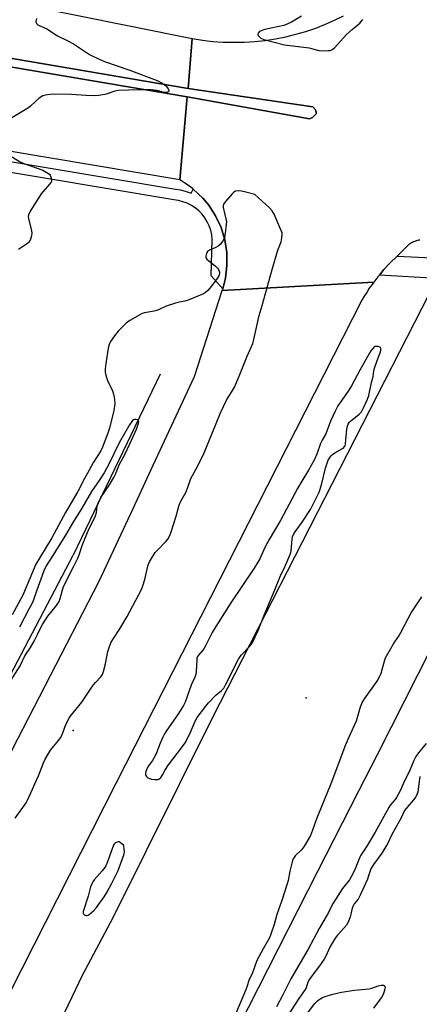
# Model space of a CAD drawing. Units: inches. Extents: x 1321761 to 1327761, y 509447 to 513448.
# Drawn here: x 1323664 to 1323843, y 509901 to 510344 of the extents above; entities that cross this region are included whole.
import ezdxf

# ---------------------------------------------------------------- set-up
doc = ezdxf.new("R2010")
doc.units = ezdxf.units.IN
doc.header["$MEASUREMENT"] = 0
for name, color, linetype in [('ELEV-Spot Elevation', 7, 'Continuous'), ('HYDRO-Canal', 164, 'Continuous'), ('TRANS-Road', 130, 'Continuous'), ('TRANS-Street Sidewalk', 7, 'Continuous'), ('Undefined', 1, 'Continuous')]:
    doc.layers.add(name, color=color, linetype=linetype)

msp = doc.modelspace()

# ---------------------------------------------------------------- linework, layer by layer
at = {"layer": 'ELEV-Spot Elevation'}
for p in [(1323792.64, 510038.67, 380.72), (1323687.83, 510024.05, 380.17)]:
    msp.add_point(p, dxfattribs=at)
at = {"layer": 'HYDRO-Canal'}
msp.add_line((1323726.97, 510184.25), (1323687.82, 510102.78), dxfattribs=at)
msp.add_lwpolyline([(1323542.08, 509816.52), (1323559.03, 509855.07), (1323583.3, 509904.39), (1323612.28, 509962.6), (1323659.59, 510049.04), (1323687.82, 510102.78)], dxfattribs=at)
at = {"layer": 'TRANS-Road'}
for points in [[(1323350.1, 510399.34), (1323412.35, 510392.63), (1323662.29, 510351.07), (1323741.29, 510335.12), (1323739.45, 510312.7), (1323341.16, 510380.65)], [(1323338.22, 510376.89), (1323739.13, 510308.85), (1323735.73, 510271.57), (1323500.82, 510310.98), (1323497.67, 510311.28), (1323494.72, 510311.69), (1323491.57, 510312.2), (1323488.53, 510312.71), (1323485.58, 510313.31), (1323482.54, 510314.02), (1323479.59, 510314.84), (1323476.64, 510315.65), (1323473.7, 510316.56), (1323470.75, 510317.48), (1323387.88, 510341.04), (1323385.75, 510341.85), (1323383.71, 510342.56), (1323381.58, 510343.17), (1323379.45, 510343.88)], [(1323843.66, 510244.52), (1323843.16, 510244.43), (1323842.67, 510244.33), (1323842.19, 510244.2), (1323841.71, 510244.04), (1323841.24, 510243.87), (1323840.78, 510243.67), (1323840.33, 510243.45), (1323839.89, 510243.21), (1323839.46, 510242.94), (1323839.05, 510242.66), (1323838.65, 510242.36), (1323838.49, 510242.23), (1323833.5, 510237.33), (1323830.25, 510234.15), (1323827.44, 510231.25), (1323826.22, 510229.52), (1323825.51, 510228.71), (1323824.79, 510227.91), (1323823.47, 510226.17), (1323823.01, 510225.55), (1323784.74, 510223.45), (1323754.82, 510221.81), (1323755.03, 510222.64), (1323756.24, 510227.39), (1323756.95, 510233.08), (1323756.85, 510238.87), (1323755.94, 510244.66), (1323754.31, 510250.14), (1323751.87, 510255.42), (1323748.73, 510260.2), (1323746.08, 510263.35), (1323741.76, 510267.35), (1323740.6, 510268.42), (1323735.73, 510271.57), (1323739.13, 510308.85), (1323794.13, 510299.04), (1323795.43, 510299.6), (1323797.24, 510301.48), (1323796.77, 510303.05), (1323795.51, 510304.35), (1323739.45, 510312.7), (1323741.29, 510335.12), (1323745.94, 510334.39), (1323750.62, 510333.86), (1323755.32, 510333.54), (1323760.02, 510333.42), (1323764.73, 510333.51), (1323769.43, 510333.81), (1323774.11, 510334.31), (1323778.77, 510335.01), (1323783.39, 510335.92), (1323787.97, 510337.03), (1323792.49, 510338.34), (1323796.95, 510339.85), (1323801.34, 510341.55), (1323805.38, 510343.35), (1323809.32, 510345.34)], [(1323681.12, 509890.97), (1323691.97, 509913.93), (1323704.57, 509937.62), (1323705.17, 509938.69), (1323720.79, 509970.06), (1323750.65, 510030.04), (1323851.42, 510227.27)], [(1323556.88, 509811.86), (1323604.48, 509903.95), (1323625.39, 509945.63), (1323660.47, 510015.59), (1323699.56, 510091.12), (1323714.77, 510123.84), (1323723.82, 510143.3), (1323742.33, 510183.1), (1323754.82, 510221.81), (1323784.74, 510223.45), (1323823.01, 510225.55), (1323822.26, 510224.55), (1323820.93, 510222.82), (1323819.92, 510220.99), (1323818.7, 510219.27), (1323817.58, 510217.44), (1323706.92, 510000.1), (1323653.87, 509895.9)], [(1323855.15, 510073.45), (1323824.44, 510013.03), (1323816.11, 509996.69), (1323797.74, 509960.61), (1323695.08, 509759)]]:
    msp.add_lwpolyline(points, dxfattribs=at)
at = {"layer": 'TRANS-Street Sidewalk'}
for points in [[(1323739.45, 510312.7), (1323795.51, 510304.35), (1323796.77, 510303.05), (1323797.24, 510301.48), (1323795.43, 510299.6), (1323794.13, 510299.04), (1323739.13, 510308.85), (1323338.22, 510376.89), (1323336.18, 510378.62), (1323337, 510380.45), (1323341.16, 510380.65)], [(1323855.32, 510236.17), (1323855.4, 510235.67), (1323855.46, 510235.18), (1323851.42, 510227.27), (1323825.51, 510228.71), (1323826.22, 510229.52), (1323827.44, 510231.25), (1323830.25, 510234.15), (1323833.5, 510237.33)]]:
    msp.add_lwpolyline(points, close=True, dxfattribs=at)
msp.add_lwpolyline([(1323645.1, 510282.28), (1323733.84, 510267.37), (1323736.1, 510267.06), (1323738.63, 510266.41), (1323740.91, 510265.56), (1323741.76, 510267.35), (1323746.08, 510263.35), (1323748.73, 510260.2), (1323751.87, 510255.42), (1323754.31, 510250.14), (1323755.94, 510244.66), (1323756.85, 510238.87), (1323756.95, 510233.08), (1323756.24, 510227.39), (1323755.03, 510222.64), (1323749.9, 510228.43), (1323750.37, 510244.82), (1323750.14, 510246.88), (1323749.68, 510248.9), (1323749.01, 510250.87), (1323748.12, 510252.74), (1323747.03, 510254.51), (1323745.76, 510256.15), (1323744.31, 510257.64), (1323742.7, 510258.95), (1323740.97, 510260.09), (1323739.11, 510261.03), (1323737.17, 510261.76), (1323735.16, 510262.27), (1323733.1, 510262.55), (1323644.29, 510277.47)], dxfattribs=at)
at = {"layer": 'Undefined'}
for points, elevation in [([(1323790.51, 510345.24), (1323785.98, 510342.44), (1323784.39, 510341.68), (1323782.46, 510340.99), (1323774.05, 510339.19), (1323772.33, 510338.64), (1323771.66, 510338.22), (1323771.02, 510337.47), (1323770.84, 510336.88), (1323771, 510336.46), (1323771.53, 510335.86), (1323772.22, 510335.32), (1323773.47, 510334.75), (1323782.86, 510332.25), (1323793.88, 510330.97), (1323794.99, 510330.71), (1323797.66, 510329.84), (1323798.48, 510329.69), (1323799.9, 510329.64), (1323802.49, 510329.7), (1323803.33, 510329.78), (1323804.1, 510329.99), (1323804.78, 510330.46), (1323805.4, 510331.06), (1323810.56, 510336.71), (1323813.27, 510339.2), (1323816.71, 510342.05), (1323818, 510343.65)], 380), ([(1323671.52, 510344.2), (1323671.14, 510343.49), (1323671.06, 510342.77), (1323671.15, 510342.31), (1323671.34, 510341.88), (1323671.86, 510341.35), (1323672.58, 510340.95), (1323675.93, 510339.45), (1323680.68, 510336.35), (1323685.4, 510334.06), (1323688, 510332.67), (1323695.1, 510327.99), (1323699.46, 510325.81), (1323701.82, 510324.8), (1323712.85, 510321.03), (1323725.5, 510316.22), (1323727.86, 510314.98), (1323729.33, 510313.96), (1323729.91, 510313.36), (1323730.57, 510312.44), (1323730.88, 510311.79), (1323730.89, 510311.44), (1323730.64, 510311.2), (1323730.23, 510311.05), (1323729.18, 510310.92), (1323728.34, 510311.01), (1323725.43, 510311.79), (1323722.76, 510312.06), (1323718.43, 510312.06), (1323712.84, 510311.83), (1323708.15, 510311.74), (1323706.55, 510311.48), (1323703.1, 510310.24), (1323702, 510309.92), (1323699.36, 510309.49), (1323697.59, 510309.33), (1323693.44, 510309.44), (1323686.98, 510309.89), (1323679.59, 510310.06), (1323677.53, 510310.02), (1323675.26, 510309.73), (1323674.19, 510309.38), (1323672.53, 510308.26), (1323671.18, 510307.16), (1323668.65, 510304.71), (1323667.72, 510304.01), (1323660.22, 510299.42)], 382), ([(1323658.34, 510283.12), (1323664.03, 510279.64), (1323665.64, 510278.97), (1323674.12, 510275.89), (1323676.48, 510274.65), (1323677.12, 510274.11), (1323677.44, 510273.64), (1323677.78, 510272.85), (1323678.07, 510271.74), (1323678.07, 510270.95), (1323677.88, 510270.47), (1323677.22, 510269.59), (1323674.26, 510266.4), (1323673.35, 510265.28), (1323668.46, 510257.46), (1323667.68, 510255.92), (1323667.59, 510255.1), (1323667.69, 510254.27), (1323669, 510248.68), (1323669.17, 510247.6), (1323669.06, 510246.47), (1323668.43, 510244.49), (1323667.89, 510243.48), (1323667.27, 510242.89), (1323663.24, 510240.3)], 382), ([(1323769.47, 510264.92), (1323764.86, 510266.23), (1323763.41, 510266.56), (1323762.24, 510266.61), (1323760.83, 510266.42), (1323760.08, 510266.08), (1323759.24, 510265.29), (1323756.31, 510261.87), (1323755.47, 510260.7), (1323755.22, 510259.94), (1323755.27, 510259.12), (1323756.52, 510254.09), (1323756.71, 510252.7), (1323756.65, 510251.52), (1323756.22, 510247.67), (1323755.87, 510245.63), (1323755.53, 510244.86), (1323754.91, 510243.92), (1323753.86, 510242.57), (1323753.07, 510241.78), (1323751.97, 510241.14), (1323749.11, 510239.98), (1323748.24, 510239.39), (1323747.94, 510238.94), (1323747.72, 510238.42), (1323747.47, 510237.31), (1323747.53, 510236.53), (1323747.97, 510235.89), (1323748.84, 510235.13), (1323751.7, 510232.93), (1323752.63, 510231.93), (1323753.09, 510231.27), (1323753.45, 510230.56), (1323753.58, 510230.08), (1323753.59, 510229.37), (1323753.25, 510228.39), (1323752.52, 510227.21), (1323749.3, 510222.93), (1323748.37, 510221.86), (1323747.37, 510220.96), (1323746.39, 510220.37), (1323739.58, 510217.47), (1323737.94, 510216.96), (1323734.9, 510216.44), (1323733.79, 510216.18), (1323729.65, 510214.73), (1323726.47, 510213.22), (1323725.39, 510212.79), (1323724.25, 510212.51), (1323719.87, 510211.77), (1323718.8, 510211.44), (1323717.77, 510210.95), (1323713.25, 510208.36), (1323711.65, 510207.07), (1323708.01, 510203.55), (1323706.43, 510201.47), (1323704.61, 510198.84), (1323704.02, 510197.55), (1323703.61, 510195.87), (1323702.47, 510188.95), (1323702.26, 510186.62), (1323702.22, 510185.17), (1323702.47, 510183.76), (1323703.25, 510181.29), (1323705.44, 510176.64), (1323705.99, 510175.16), (1323706.39, 510172.91), (1323706.5, 510170.89), (1323706.03, 510167.84), (1323704.13, 510159.99), (1323703.39, 510157.75), (1323701.05, 510151.44), (1323700.19, 510149.79), (1323697.01, 510144.65), (1323694.93, 510141.08), (1323692.89, 510137.35), (1323689.86, 510131.43), (1323684.4, 510121.99), (1323678.22, 510110.6), (1323673.14, 510102.23), (1323670.92, 510098.42), (1323670.25, 510096.97), (1323665.2, 510084.87), (1323660.38, 510075.97)], 380), ([(1323670.62, 510000), (1323672.21, 510003.57), (1323674.44, 510009.5), (1323675.15, 510011.08), (1323677.61, 510015.18), (1323681.2, 510019.44), (1323682.18, 510020.87), (1323683.22, 510022.93), (1323684.02, 510025.46), (1323684.35, 510026.27), (1323686.07, 510029.67), (1323687.08, 510031.09), (1323691.67, 510036.75), (1323696.76, 510044.3), (1323697.83, 510045.56), (1323700.26, 510048.07), (1323701.03, 510049.24), (1323701.51, 510050.57), (1323702.33, 510053.95), (1323703.33, 510059.5), (1323703.8, 510060.89), (1323704.81, 510063.34), (1323705.63, 510064.88), (1323708.82, 510069.69), (1323712.1, 510075.31), (1323718.54, 510087.38), (1323719.17, 510088.97), (1323720.09, 510091.93), (1323721.37, 510097.91), (1323721.66, 510098.72), (1323722.18, 510099.77), (1323723.92, 510102.82), (1323724.73, 510104.04), (1323725.72, 510105.14), (1323729.5, 510108.91), (1323730.37, 510110.09), (1323731.24, 510111.63), (1323731.86, 510113.3), (1323734.11, 510120.4), (1323735.28, 510124.82), (1323735.75, 510126.15), (1323736.74, 510128.21), (1323738.54, 510131.37), (1323740.21, 510135.94), (1323740.78, 510137.27), (1323743.03, 510141.27), (1323746.45, 510148.06), (1323752.17, 510162.05), (1323754.01, 510166.78), (1323756.75, 510172.52), (1323759.02, 510176.11), (1323760.29, 510178.43), (1323762.4, 510183.26), (1323766.11, 510192.37), (1323768.64, 510198.05), (1323769.1, 510199.73), (1323771.42, 510210.55), (1323772.82, 510215.07), (1323777.22, 510231.31), (1323779.88, 510239.91), (1323781.31, 510243.78), (1323781.66, 510245.48), (1323781.81, 510246.91), (1323781.73, 510247.75), (1323781.24, 510249.12), (1323778.12, 510256.15), (1323777.29, 510257.69), (1323776.08, 510258.97), (1323769.47, 510264.92)], 380), ([(1323713.27, 510152.95), (1323716.22, 510159.42), (1323716.78, 510160.82), (1323717.16, 510162.19), (1323717.27, 510162.95), (1323717.14, 510163.54), (1323716.84, 510163.74), (1323715.93, 510163.85), (1323715.43, 510163.8), (1323714.96, 510163.64), (1323714.51, 510163.33), (1323714.11, 510162.92), (1323713.07, 510161.48), (1323708.69, 510153.63), (1323703.77, 510143.67), (1323701.7, 510139.85), (1323699.55, 510136.45), (1323695.99, 510131.38), (1323691.64, 510123.92), (1323687.44, 510117.27), (1323684.37, 510111.86), (1323681.03, 510106.62), (1323678.62, 510102.6), (1323675.64, 510098.01), (1323674.64, 510095.83), (1323671.26, 510086.71), (1323669.82, 510082.36), (1323669.37, 510081.3), (1323667.86, 510078.59), (1323663.68, 510070.47)], 378), ([(1323659.7, 510046.42), (1323663.97, 510053.05), (1323666.03, 510057.6), (1323668.55, 510061.31), (1323670.22, 510064.2), (1323671.76, 510067.11), (1323673.24, 510070.3), (1323673.94, 510071.62), (1323676.37, 510075.42), (1323680.26, 510080.25), (1323681.45, 510082.03), (1323681.95, 510083.3), (1323683, 510087.22), (1323683.63, 510089.03), (1323687.96, 510097.52), (1323689.9, 510101.48), (1323690.52, 510103.04), (1323691.89, 510107.1), (1323693.75, 510111.92), (1323695.06, 510114.88), (1323697.14, 510118.86), (1323697.84, 510120.45), (1323698.34, 510122.08), (1323698.62, 510125.13), (1323699.28, 510126.94), (1323700.23, 510128.68), (1323704.14, 510134.51), (1323706.15, 510137.77), (1323706.88, 510139.3), (1323708.69, 510143.77), (1323710.98, 510148.13), (1323713.27, 510152.95)], 378), ([(1323844.46, 510084.13), (1323839.96, 510077.39), (1323835.06, 510067.92), (1323834.4, 510066.85), (1323832.27, 510063.82), (1323828.65, 510057.51), (1323828.14, 510056.47), (1323827.83, 510055.64), (1323826.08, 510049.66), (1323824.98, 510047.02), (1323824.41, 510046.11), (1323818.64, 510038.17), (1323817.71, 510036.71), (1323816.9, 510034.49), (1323814.99, 510028.12), (1323811.89, 510021.3), (1323810.28, 510017.49), (1323803.61, 510000)], 380), ([(1323846.47, 510018.14), (1323843.03, 510013.98), (1323841.88, 510012.37), (1323840.95, 510010.52), (1323838.94, 510005.47), (1323836.97, 510001.72), (1323836.18, 510000)], 378), ([(1323661.68, 509984.5), (1323666.59, 509991.4), (1323667.28, 509992.71), (1323669.47, 509997.64), (1323670.62, 510000)], 380), ([(1323803.61, 510000), (1323799.38, 509989.36), (1323797.29, 509984.33), (1323795.48, 509979.19), (1323794.49, 509976.79), (1323792.04, 509972.49), (1323791.1, 509971.02), (1323790.34, 509970.17), (1323787.63, 509967.6), (1323787.11, 509966.95), (1323786.72, 509966.21), (1323786.27, 509964.86), (1323785.16, 509960.68), (1323784.42, 509956.5), (1323784.07, 509955.1), (1323781.65, 509947.59), (1323779.45, 509941.25), (1323778.2, 509936.75), (1323776.74, 509932.36), (1323776.02, 509930.77), (1323773.22, 509925.88), (1323770.46, 509920.58), (1323768.25, 509914.59), (1323766.84, 509911.7), (1323766.05, 509909), (1323765.33, 509907.09), (1323760.05, 509894.7)], 380), ([(1323836.18, 510000), (1323834.95, 509997.17), (1323833.24, 509993.89), (1323832.62, 509992.95), (1323830.57, 509990.56), (1323829.71, 509989.4), (1323823.64, 509978.3), (1323819.82, 509972.05), (1323817.19, 509967.99), (1323816.71, 509966.98), (1323814.25, 509961.02), (1323812.88, 509958.25), (1323811.99, 509956.9), (1323808.95, 509952.94), (1323804.72, 509946.39), (1323803.95, 509945), (1323802.61, 509942.19), (1323798.42, 509935.01), (1323793.41, 509925.62), (1323785.63, 509912.35), (1323782.06, 509905.08), (1323779.26, 509899.69)], 378), ([(1323843.31, 510000), (1323842.75, 509996.23), (1323842.39, 509995.17), (1323841.9, 509994.16), (1323840.9, 509992.79), (1323837.37, 509988.74), (1323836.85, 509988.05), (1323835.08, 509984.38), (1323831.1, 509977.23), (1323829.14, 509973.08), (1323828.45, 509971.81), (1323826.56, 509968.76), (1323822.84, 509963.76), (1323821.69, 509961.86), (1323821.29, 509960.88), (1323820.5, 509958.19), (1323820.1, 509957.1), (1323816.92, 509949.88), (1323815.95, 509948.2), (1323814.23, 509946.08), (1323813.54, 509944.82), (1323813.08, 509943.47), (1323812.67, 509941.34), (1323812.39, 509940.26), (1323811.8, 509938.57), (1323811.31, 509937.48), (1323810.66, 509936.52), (1323809.57, 509935.14), (1323806.62, 509931.94), (1323805.59, 509930.55), (1323803.36, 509926.79), (1323801.43, 509922.58), (1323800.65, 509921.15), (1323798.58, 509918.1), (1323795.22, 509913.86), (1323794.03, 509912.16), (1323793.31, 509910.86), (1323792.5, 509908.33), (1323792.15, 509907.59), (1323789.26, 509903.41), (1323784.01, 509895.37)], 376), ([(1323843.75, 510003.26), (1323843.31, 510000)], 376), ([(1323793.19, 509896.86), (1323796.45, 509901.17), (1323797.6, 509902.36), (1323798.43, 509903.06), (1323799.93, 509903.94), (1323801.52, 509904.59), (1323804.49, 509905.41), (1323808.52, 509906.35), (1323814.3, 509907.27), (1323820.97, 509907.81), (1323822.07, 509908.11), (1323824.94, 509909.13), (1323826.31, 509909.49), (1323826.84, 509909.54), (1323827.31, 509909.47), (1323827.86, 509909.13), (1323827.97, 509908.96), (1323828.04, 509908.51), (1323827.91, 509907.72), (1323827.28, 509905.74), (1323826.68, 509904.4), (1323825.88, 509903.2), (1323822.79, 509899.11)], 376)]:
    msp.add_lwpolyline(points, dxfattribs=dict(at, elevation=elevation))
at = {"layer": 'Undefined', "elevation": 380}
for points in [[(1323823.97, 510196.68), (1323823.29, 510196.66), (1323822.36, 510195.64), (1323821.69, 510194.75), (1323816.64, 510185.94), (1323812.95, 510178.96), (1323811.39, 510176.54), (1323807.81, 510171.52), (1323806.83, 510169.9), (1323805.68, 510167.64), (1323803.56, 510163.06), (1323801.36, 510157.39), (1323799.71, 510154.48), (1323799.02, 510153.07), (1323797.32, 510148.2), (1323796.26, 510145.8), (1323793.62, 510141.03), (1323790.68, 510136.17), (1323788.74, 510132.81), (1323781.2, 510118.74), (1323775.91, 510109.87), (1323774.16, 510106.6), (1323771.68, 510101.22), (1323770.89, 510099.69), (1323769.12, 510096.93), (1323758.69, 510081.33), (1323751.98, 510070.7), (1323750.35, 510067.98), (1323747.38, 510062.1), (1323746.76, 510061.01), (1323746.04, 510060.05), (1323744.18, 510057.91), (1323743.73, 510057.24), (1323743.45, 510056.48), (1323743.34, 510055.65), (1323743.16, 510050.53), (1323742.94, 510049.2), (1323742.52, 510047.95), (1323740.91, 510044.38), (1323738.14, 510036.78), (1323737.34, 510035.23), (1323734.79, 510031.21), (1323729.94, 510024.16), (1323728.92, 510022.51), (1323728.15, 510021), (1323726.97, 510018.28), (1323725.29, 510013.91), (1323724.8, 510012.84), (1323723.48, 510010.54), (1323721.71, 510008.11), (1323721.07, 510007.09), (1323720.51, 510005.56), (1323720.37, 510004.77), (1323720.37, 510004.26), (1323720.49, 510003.78), (1323720.71, 510003.33), (1323721.01, 510002.94), (1323721.42, 510002.64), (1323722.19, 510002.36), (1323723.04, 510002.17), (1323724.49, 510001.94), (1323725.33, 510001.89), (1323725.86, 510001.96), (1323726.35, 510002.17), (1323727, 510002.66), (1323727.38, 510003.07), (1323727.82, 510003.77), (1323728.99, 510006.05), (1323730.61, 510008.49), (1323736.55, 510016.2), (1323738.13, 510018.45), (1323740.23, 510022.56), (1323742.7, 510028.23), (1323743.54, 510029.77), (1323747.41, 510034.9), (1323748.69, 510036.48), (1323751.88, 510039.87), (1323754.54, 510041.97), (1323755.49, 510042.97), (1323756.36, 510044.5), (1323762.18, 510056.13), (1323763.4, 510057.8), (1323767.3, 510061.89), (1323767.82, 510062.59), (1323768.4, 510063.61), (1323770.98, 510068.89), (1323773.62, 510075.89), (1323778.51, 510087.25), (1323780.94, 510093.23), (1323783.02, 510097.51), (1323785.24, 510102.89), (1323785.62, 510103.98), (1323785.8, 510104.83), (1323786.26, 510110.07), (1323786.5, 510111.12), (1323786.86, 510112.12), (1323787.62, 510113.36), (1323790.8, 510117.72), (1323794.48, 510123.38), (1323795.6, 510125.41), (1323798.42, 510131.12), (1323799.49, 510134.46), (1323801.28, 510141.99), (1323801.99, 510144.17), (1323802.52, 510145.48), (1323803.33, 510146.95), (1323803.81, 510147.56), (1323804.35, 510148.09), (1323805.52, 510148.89), (1323808.86, 510150.76), (1323809.55, 510151.26), (1323809.88, 510151.63), (1323810.1, 510152.03), (1323810.32, 510152.83), (1323810.92, 510159.49), (1323811.19, 510160.9), (1323811.48, 510161.7), (1323811.93, 510162.41), (1323812.52, 510163.04), (1323816.37, 510166.24), (1323817.39, 510167.27), (1323818.25, 510168.77), (1323820.19, 510173.02), (1323820.73, 510174.68), (1323821.93, 510180.49), (1323822.65, 510183.21), (1323823.01, 510185.62), (1323823.21, 510186.46), (1323824.49, 510190.32), (1323825.92, 510193.8), (1323826.21, 510194.87), (1323826.13, 510195.79), (1323825.8, 510196.34), (1323824.96, 510196.62)], [(1323708.19, 509973.98), (1323707.52, 509973.81), (1323706.87, 509973.42), (1323706.3, 509972.89), (1323705.99, 509972.41), (1323705.3, 509970.78), (1323702.92, 509964.18), (1323702.48, 509963.11), (1323702.11, 509962.45), (1323700.87, 509960.88), (1323697.27, 509956.88), (1323696.64, 509955.98), (1323696.12, 509954.99), (1323695.63, 509953.67), (1323694.57, 509949.51), (1323692.3, 509942.62), (1323692.28, 509941.92), (1323692.42, 509941.51), (1323692.72, 509941.21), (1323693.13, 509941), (1323693.57, 509940.87), (1323694.04, 509940.86), (1323694.53, 509941.02), (1323695.02, 509941.31), (1323697.1, 509943), (1323698.28, 509944.33), (1323701.74, 509949.15), (1323702.98, 509951.08), (1323705.07, 509954.99), (1323708.03, 509961.07), (1323710.48, 509967.69), (1323710.74, 509968.53), (1323710.87, 509969.38), (1323710.8, 509970.44), (1323710.53, 509972.29), (1323708.96, 509973.65), (1323708.42, 509973.93)]]:
    msp.add_lwpolyline(points, close=True, dxfattribs=at)

doc.saveas('drawing.dxf')
